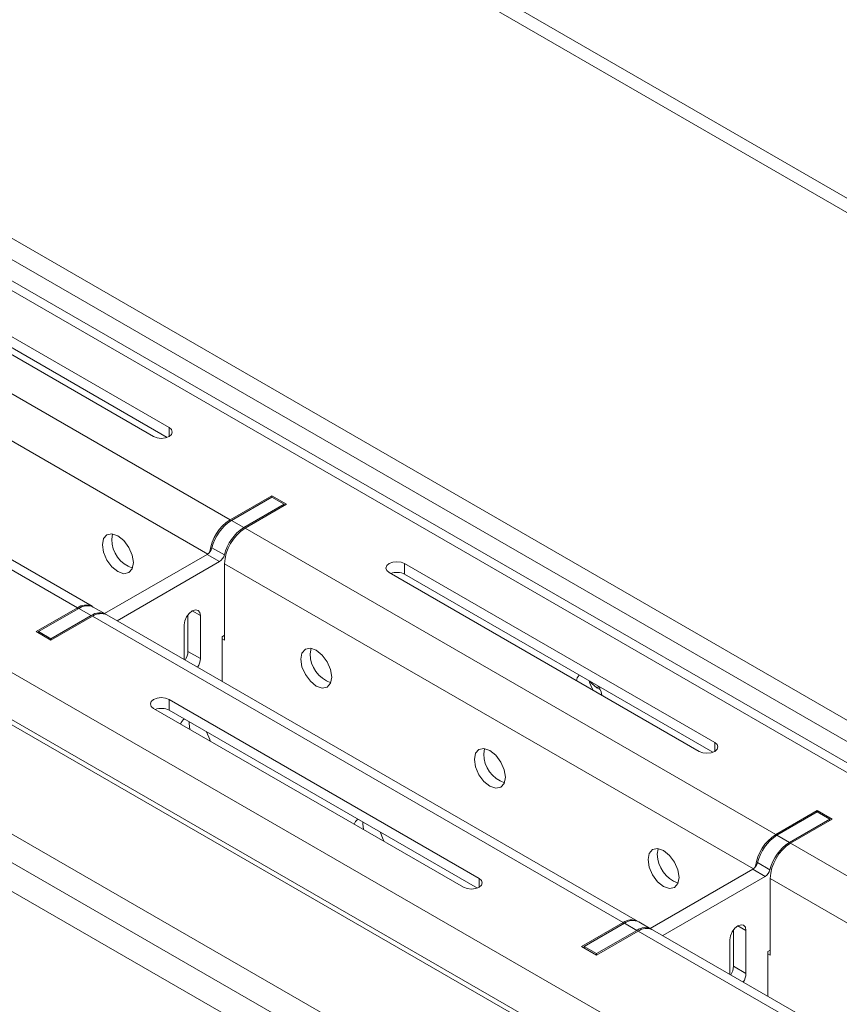
# Model space of a CAD drawing. Units: inches. Extents: x 0 to 297, y 0 to 210.
# Drawn here: x 235 to 240, y 97 to 102 of the extents above; entities that cross this region are included whole.
import ezdxf

# ---------------------------------------------------------------- set-up
doc = ezdxf.new("R2010")
doc.units = ezdxf.units.IN
doc.header["$MEASUREMENT"] = 0

# ---------------------------------------------------------------- blocks, each defined once
blk = doc.blocks.new('block 1494')
at = {"color": 7, "lineweight": 9, "true_color": 0xffffff}
blk.add_lwpolyline([(238.7989, 97.255), (238.7282, 97.296)], dxfattribs=at)
blk = doc.blocks.new('block 1504')
at = {"color": 7, "lineweight": 9, "true_color": 0xffffff}
blk.add_lwpolyline([(235.6876, 99.0513), (235.617, 99.092)], dxfattribs=at)
blk = doc.blocks.new('block 1506')
at = {"color": 7, "lineweight": 9, "true_color": 0xffffff}
blk.add_lwpolyline([(262.1793, 85.3498), (233.6619, 101.8129)], dxfattribs=at)
blk = doc.blocks.new('block 1512')
at = {"color": 7, "lineweight": 9, "true_color": 0xffffff}
blk.add_lwpolyline([(241.8323, 95.5039), (238.8061, 97.2509)], dxfattribs=at)
blk = doc.blocks.new('block 1513')
at = {"color": 7, "lineweight": 9, "true_color": 0xffffff}
blk.add_lwpolyline([(238.721, 97.3002), (235.6948, 99.0472)], dxfattribs=at)
blk = doc.blocks.new('block 1514')
at = {"color": 7, "lineweight": 9, "true_color": 0xffffff}
blk.add_lwpolyline([(235.6097, 99.0961), (232.3655, 100.9692)], dxfattribs=at)
blk = doc.blocks.new('block 1623')
at = {"color": 7, "lineweight": 9, "true_color": 0xffffff}
blk.add_lwpolyline([(239.2467, 96.9967), (239.2467, 97.1937)], dxfattribs=at)
blk = doc.blocks.new('block 1624')
at = {"color": 7, "lineweight": 9, "true_color": 0xffffff}
blk.add_open_spline([(239.3229, 96.9526), (239.3325, 96.9674), (239.338, 96.9843), (239.3387, 97.0018)], degree=3, dxfattribs=at)
blk = doc.blocks.new('block 1625')
at = {"color": 7, "lineweight": 9, "true_color": 0xffffff}
blk.add_lwpolyline([(239.3387, 97.2468), (239.3387, 97.0018)], dxfattribs=at)
blk = doc.blocks.new('block 1626')
at = {"color": 7, "lineweight": 9, "true_color": 0xffffff}
blk.add_lwpolyline([(239.2467, 97.1937), (239.2502, 97.2161), (239.2602, 97.2392), (239.275, 97.2592), (239.2929, 97.2736), (239.3105, 97.2795), (239.3253, 97.2767), (239.3353, 97.2654), (239.3387, 97.2468)], dxfattribs=at)
blk = doc.blocks.new('block 1627')
at = {"color": 7, "lineweight": 9, "true_color": 0xffffff}
blk.add_lwpolyline([(238.4867, 97.1145), (238.4867, 97.1062)], dxfattribs=at)
blk = doc.blocks.new('block 1628')
at = {"color": 7, "lineweight": 9, "true_color": 0xffffff}
blk.add_lwpolyline([(238.7165, 97.2471), (238.4867, 97.1145)], dxfattribs=at)
blk = doc.blocks.new('block 1629')
at = {"color": 7, "lineweight": 9, "true_color": 0xffffff}
blk.add_open_spline([(238.8023, 97.253), (238.7751, 97.2681), (238.7413, 97.2657), (238.7165, 97.2471)], degree=3, dxfattribs=at)
blk = doc.blocks.new('block 1630')
at = {"color": 7, "lineweight": 9, "true_color": 0xffffff}
blk.add_lwpolyline([(238.8636, 97.2178), (239.4486, 97.5555)], dxfattribs=at)
blk = doc.blocks.new('block 1631')
at = {"color": 7, "lineweight": 9, "true_color": 0xffffff}
blk.add_open_spline([(239.4486, 97.5555), (239.462, 97.5641), (239.4717, 97.5775), (239.4755, 97.5934)], degree=3, dxfattribs=at)
blk = doc.blocks.new('block 1632')
at = {"color": 7, "lineweight": 9, "true_color": 0xffffff}
blk.add_open_spline([(239.5861, 97.7491), (239.5306, 97.7132), (239.491, 97.6574), (239.4755, 97.5934)], degree=3, dxfattribs=at)
blk = doc.blocks.new('block 1633')
at = {"color": 7, "lineweight": 9, "true_color": 0xffffff}
blk.add_lwpolyline([(239.5861, 97.7491), (239.8159, 97.8817)], dxfattribs=at)
blk = doc.blocks.new('block 1634')
at = {"color": 7, "lineweight": 9, "true_color": 0xffffff}
blk.add_lwpolyline([(239.8159, 97.8817), (239.8159, 97.8734)], dxfattribs=at)
blk = doc.blocks.new('block 1635')
at = {"color": 7, "lineweight": 9, "true_color": 0xffffff}
blk.add_lwpolyline([(239.4765, 97.1348), (239.4624, 97.1265)], dxfattribs=at)
blk = doc.blocks.new('block 1636')
at = {"color": 7, "lineweight": 9, "true_color": 0xffffff}
blk.add_lwpolyline([(239.4624, 97.1265), (239.4624, 96.872)], dxfattribs=at)
blk = doc.blocks.new('block 1637')
at = {"color": 7, "lineweight": 9, "true_color": 0xffffff}
blk.add_lwpolyline([(238.4867, 97.1145), (238.4158, 97.1551)], dxfattribs=at)
blk = doc.blocks.new('block 1638')
at = {"color": 7, "lineweight": 9, "true_color": 0xffffff}
blk.add_lwpolyline([(238.4158, 97.1551), (238.4158, 97.1469)], dxfattribs=at)
blk = doc.blocks.new('block 1639')
at = {"color": 7, "lineweight": 9, "true_color": 0xffffff}
blk.add_lwpolyline([(238.7165, 97.2471), (238.6459, 97.2878)], dxfattribs=at)
blk = doc.blocks.new('block 1640')
at = {"color": 7, "lineweight": 9, "true_color": 0xffffff}
blk.add_lwpolyline([(238.6459, 97.2878), (238.4158, 97.1551)], dxfattribs=at)
blk = doc.blocks.new('block 1641')
at = {"color": 7, "lineweight": 9, "true_color": 0xffffff}
blk.add_open_spline([(238.7282, 97.296), (238.7014, 97.3084), (238.6697, 97.3053), (238.6459, 97.2878)], degree=3, dxfattribs=at)
blk = doc.blocks.new('block 1642')
at = {"color": 7, "lineweight": 9, "true_color": 0xffffff}
blk.add_lwpolyline([(239.4486, 97.5555), (239.378, 97.5961)], dxfattribs=at)
blk = doc.blocks.new('block 1643')
at = {"color": 7, "lineweight": 9, "true_color": 0xffffff}
blk.add_lwpolyline([(238.793, 97.2585), (239.378, 97.5961)], dxfattribs=at)
blk = doc.blocks.new('block 1644')
at = {"color": 7, "lineweight": 9, "true_color": 0xffffff}
blk.add_lwpolyline([(239.5861, 97.7491), (239.5154, 97.7901)], dxfattribs=at)
blk = doc.blocks.new('block 1645')
at = {"color": 7, "lineweight": 9, "true_color": 0xffffff}
blk.add_lwpolyline([(239.4049, 97.634), (239.4755, 97.5934)], dxfattribs=at)
blk = doc.blocks.new('block 1646')
at = {"color": 7, "lineweight": 9, "true_color": 0xffffff}
blk.add_open_spline([(239.5154, 97.7901), (239.46, 97.7539), (239.4204, 97.6981), (239.4049, 97.634)], degree=3, dxfattribs=at)
blk = doc.blocks.new('block 1647')
at = {"color": 7, "lineweight": 9, "true_color": 0xffffff}
blk.add_open_spline([(239.378, 97.5961), (239.3914, 97.6051), (239.4011, 97.6185), (239.4049, 97.634)], degree=3, dxfattribs=at)
blk = doc.blocks.new('block 1648')
at = {"color": 7, "lineweight": 9, "true_color": 0xffffff}
blk.add_lwpolyline([(239.8159, 97.8817), (239.7452, 97.9227)], dxfattribs=at)
blk = doc.blocks.new('block 1649')
at = {"color": 7, "lineweight": 9, "true_color": 0xffffff}
blk.add_lwpolyline([(239.5154, 97.7901), (239.7452, 97.9227)], dxfattribs=at)
blk = doc.blocks.new('block 1650')
at = {"color": 7, "lineweight": 9, "true_color": 0xffffff}
blk.add_lwpolyline([(239.3387, 97.0018), (239.2681, 97.0428)], dxfattribs=at)
blk = doc.blocks.new('block 1651')
at = {"color": 7, "lineweight": 9, "true_color": 0xffffff}
blk.add_lwpolyline([(239.2681, 97.2509), (239.2681, 97.0428)], dxfattribs=at)
blk = doc.blocks.new('block 1652')
at = {"color": 7, "lineweight": 9, "true_color": 0xffffff}
blk.add_open_spline([(239.2522, 96.9936), (239.2615, 97.0084), (239.267, 97.0253), (239.2681, 97.0428)], degree=3, dxfattribs=at)
blk = doc.blocks.new('block 1669')
at = {"color": 7, "lineweight": 9, "true_color": 0xffffff}
blk.add_lwpolyline([(230.0118, 107.0601), (271.201, 83.2824)], dxfattribs=at)
blk = doc.blocks.new('block 1676')
at = {"color": 7, "lineweight": 9, "true_color": 0xffffff}
blk.add_lwpolyline([(263.0692, 85.0784), (233.1234, 102.3658)], dxfattribs=at)
blk = doc.blocks.new('block 1680')
at = {"color": 7, "lineweight": 9, "true_color": 0xffffff}
blk.add_lwpolyline([(260.6649, 83.6907), (230.7191, 100.9778)], dxfattribs=at)
blk = doc.blocks.new('block 1686')
at = {"color": 7, "lineweight": 9, "true_color": 0xffffff}
blk.add_lwpolyline([(262.9807, 85.007), (233.1234, 102.2435)], dxfattribs=at)
blk = doc.blocks.new('block 1823')
at = {"color": 7, "lineweight": 9, "true_color": 0xffffff}
blk.add_lwpolyline([(236.1355, 98.7926), (236.1355, 98.99)], dxfattribs=at)
blk = doc.blocks.new('block 1824')
at = {"color": 7, "lineweight": 9, "true_color": 0xffffff}
blk.add_open_spline([(236.2116, 98.7488), (236.2212, 98.7637), (236.2268, 98.7805), (236.2274, 98.7981)], degree=3, dxfattribs=at)
blk = doc.blocks.new('block 1825')
at = {"color": 7, "lineweight": 9, "true_color": 0xffffff}
blk.add_lwpolyline([(236.2274, 99.0431), (236.2274, 98.7981)], dxfattribs=at)
blk = doc.blocks.new('block 1826')
at = {"color": 7, "lineweight": 9, "true_color": 0xffffff}
blk.add_lwpolyline([(236.1355, 98.99), (236.1389, 99.0124), (236.1489, 99.0351), (236.1641, 99.0555), (236.1816, 99.0696), (236.1992, 99.0758), (236.214, 99.0727), (236.224, 99.0613), (236.2274, 99.0431)], dxfattribs=at)
blk = doc.blocks.new('block 1827')
at = {"color": 7, "lineweight": 9, "true_color": 0xffffff}
blk.add_lwpolyline([(235.3755, 98.9104), (235.3755, 98.9021)], dxfattribs=at)
blk = doc.blocks.new('block 1828')
at = {"color": 7, "lineweight": 9, "true_color": 0xffffff}
blk.add_lwpolyline([(235.6053, 99.0431), (235.3755, 98.9104)], dxfattribs=at)
blk = doc.blocks.new('block 1829')
at = {"color": 7, "lineweight": 9, "true_color": 0xffffff}
blk.add_open_spline([(235.6935, 99.0472), (235.6659, 99.0641), (235.6311, 99.0627), (235.6053, 99.0431)], degree=3, dxfattribs=at)
blk = doc.blocks.new('block 1830')
at = {"color": 7, "lineweight": 9, "true_color": 0xffffff}
blk.add_lwpolyline([(235.7524, 99.0138), (236.3373, 99.3514)], dxfattribs=at)
blk = doc.blocks.new('block 1831')
at = {"color": 7, "lineweight": 9, "true_color": 0xffffff}
blk.add_open_spline([(236.3373, 99.3514), (236.3508, 99.3603), (236.3604, 99.3738), (236.3642, 99.3893)], degree=3, dxfattribs=at)
blk = doc.blocks.new('block 1832')
at = {"color": 7, "lineweight": 9, "true_color": 0xffffff}
blk.add_open_spline([(236.4748, 99.5453), (236.4193, 99.5092), (236.3797, 99.4534), (236.3642, 99.3893)], degree=3, dxfattribs=at)
blk = doc.blocks.new('block 1833')
at = {"color": 7, "lineweight": 9, "true_color": 0xffffff}
blk.add_lwpolyline([(236.4748, 99.5453), (236.7046, 99.678)], dxfattribs=at)
blk = doc.blocks.new('block 1834')
at = {"color": 7, "lineweight": 9, "true_color": 0xffffff}
blk.add_lwpolyline([(236.7046, 99.678), (236.7046, 99.6697)], dxfattribs=at)
blk = doc.blocks.new('block 1835')
at = {"color": 7, "lineweight": 9, "true_color": 0xffffff}
blk.add_lwpolyline([(236.3652, 98.9307), (236.3511, 98.9225)], dxfattribs=at)
blk = doc.blocks.new('block 1836')
at = {"color": 7, "lineweight": 9, "true_color": 0xffffff}
blk.add_lwpolyline([(236.3511, 98.9225), (236.3511, 98.6682)], dxfattribs=at)
blk = doc.blocks.new('block 1837')
at = {"color": 7, "lineweight": 9, "true_color": 0xffffff}
blk.add_lwpolyline([(235.3755, 98.9104), (235.3045, 98.9514)], dxfattribs=at)
blk = doc.blocks.new('block 1838')
at = {"color": 7, "lineweight": 9, "true_color": 0xffffff}
blk.add_lwpolyline([(235.3045, 98.9514), (235.3045, 98.9431)], dxfattribs=at)
blk = doc.blocks.new('block 1839')
at = {"color": 7, "lineweight": 9, "true_color": 0xffffff}
blk.add_lwpolyline([(235.6053, 99.0431), (235.5343, 99.084)], dxfattribs=at)
blk = doc.blocks.new('block 1840')
at = {"color": 7, "lineweight": 9, "true_color": 0xffffff}
blk.add_lwpolyline([(235.5343, 99.084), (235.3045, 98.9514)], dxfattribs=at)
blk = doc.blocks.new('block 1841')
at = {"color": 7, "lineweight": 9, "true_color": 0xffffff}
blk.add_open_spline([(235.617, 99.092), (235.5901, 99.1047), (235.5584, 99.1016), (235.5343, 99.084)], degree=3, dxfattribs=at)
blk = doc.blocks.new('block 1842')
at = {"color": 7, "lineweight": 9, "true_color": 0xffffff}
blk.add_lwpolyline([(236.3373, 99.3514), (236.2667, 99.3924)], dxfattribs=at)
blk = doc.blocks.new('block 1843')
at = {"color": 7, "lineweight": 9, "true_color": 0xffffff}
blk.add_lwpolyline([(235.6817, 99.0548), (236.2667, 99.3924)], dxfattribs=at)
blk = doc.blocks.new('block 1844')
at = {"color": 7, "lineweight": 9, "true_color": 0xffffff}
blk.add_lwpolyline([(236.4748, 99.5453), (236.4042, 99.586)], dxfattribs=at)
blk = doc.blocks.new('block 1845')
at = {"color": 7, "lineweight": 9, "true_color": 0xffffff}
blk.add_lwpolyline([(236.2936, 99.4303), (236.3642, 99.3893)], dxfattribs=at)
blk = doc.blocks.new('block 1846')
at = {"color": 7, "lineweight": 9, "true_color": 0xffffff}
blk.add_open_spline([(236.4042, 99.586), (236.3487, 99.5502), (236.3091, 99.4944), (236.2936, 99.4303)], degree=3, dxfattribs=at)
blk = doc.blocks.new('block 1847')
at = {"color": 7, "lineweight": 9, "true_color": 0xffffff}
blk.add_open_spline([(236.2667, 99.3924), (236.2802, 99.401), (236.2898, 99.4144), (236.2936, 99.4303)], degree=3, dxfattribs=at)
blk = doc.blocks.new('block 1848')
at = {"color": 7, "lineweight": 9, "true_color": 0xffffff}
blk.add_lwpolyline([(236.7046, 99.678), (236.634, 99.7186)], dxfattribs=at)
blk = doc.blocks.new('block 1849')
at = {"color": 7, "lineweight": 9, "true_color": 0xffffff}
blk.add_lwpolyline([(236.4042, 99.586), (236.634, 99.7186)], dxfattribs=at)
blk = doc.blocks.new('block 1850')
at = {"color": 7, "lineweight": 9, "true_color": 0xffffff}
blk.add_lwpolyline([(236.2274, 98.7981), (236.1568, 98.8388)], dxfattribs=at)
blk = doc.blocks.new('block 1851')
at = {"color": 7, "lineweight": 9, "true_color": 0xffffff}
blk.add_lwpolyline([(236.1568, 99.0468), (236.1568, 98.8388)], dxfattribs=at)
blk = doc.blocks.new('block 1852')
at = {"color": 7, "lineweight": 9, "true_color": 0xffffff}
blk.add_open_spline([(236.141, 98.7895), (236.1503, 98.8043), (236.1558, 98.8212), (236.1568, 98.8388)], degree=3, dxfattribs=at)
blk = doc.blocks.new('block 1853')
at = {"color": 7, "lineweight": 9, "true_color": 0xffffff}
blk.add_lwpolyline([(231.6913, 100.7146), (260.2091, 84.2519)], dxfattribs=at)
blk = doc.blocks.new('block 1854')
at = {"color": 7, "lineweight": 9, "true_color": 0xffffff}
blk.add_lwpolyline([(231.5745, 100.5127), (260.0923, 84.0497)], dxfattribs=at)
blk = doc.blocks.new('block 1871')
at = {"color": 7, "lineweight": 9, "true_color": 0xffffff}
blk.add_lwpolyline([(235.5274, 99.0878), (235.2904, 98.9514)], dxfattribs=at)
blk = doc.blocks.new('block 1872')
at = {"color": 7, "lineweight": 9, "true_color": 0xffffff}
blk.add_lwpolyline([(235.2904, 98.9514), (235.3755, 98.9021)], dxfattribs=at)
blk = doc.blocks.new('block 1873')
at = {"color": 7, "lineweight": 9, "true_color": 0xffffff}
blk.add_lwpolyline([(235.3755, 98.9021), (235.6121, 99.0389)], dxfattribs=at)
blk = doc.blocks.new('block 1874')
at = {"color": 7, "lineweight": 9, "true_color": 0xffffff}
blk.add_lwpolyline([(235.6121, 99.0389), (238.6387, 97.2919)], dxfattribs=at)
blk = doc.blocks.new('block 1875')
at = {"color": 7, "lineweight": 9, "true_color": 0xffffff}
blk.add_lwpolyline([(238.6387, 97.2919), (238.4016, 97.1551)], dxfattribs=at)
blk = doc.blocks.new('block 1876')
at = {"color": 7, "lineweight": 9, "true_color": 0xffffff}
blk.add_lwpolyline([(238.4016, 97.1551), (238.4867, 97.1062)], dxfattribs=at)
blk = doc.blocks.new('block 1877')
at = {"color": 7, "lineweight": 9, "true_color": 0xffffff}
blk.add_lwpolyline([(238.4867, 97.1062), (238.7234, 97.243)], dxfattribs=at)
blk = doc.blocks.new('block 1878')
at = {"color": 7, "lineweight": 9, "true_color": 0xffffff}
blk.add_lwpolyline([(238.7234, 97.243), (241.7499, 95.4956)], dxfattribs=at)
blk = doc.blocks.new('block 1903')
at = {"color": 7, "lineweight": 9, "true_color": 0xffffff}
blk.add_lwpolyline([(232.2005, 101.0085), (235.5274, 99.0878)], dxfattribs=at)
blk = doc.blocks.new('block 1912')
at = {"color": 7, "lineweight": 9, "true_color": 0xffffff}
blk.add_lwpolyline([(237.8167, 97.5441), (236.049, 98.5645)], dxfattribs=at)
blk = doc.blocks.new('block 1913')
at = {"color": 7, "lineweight": 9, "true_color": 0xffffff}
blk.add_lwpolyline([(236.049, 98.5645), (236.0287, 98.5725), (236.0045, 98.5752), (235.9808, 98.5725), (235.9604, 98.5645), (235.947, 98.5528), (235.9422, 98.539), (235.947, 98.5253), (235.9604, 98.5135)], dxfattribs=at)
blk = doc.blocks.new('block 1914')
at = {"color": 7, "lineweight": 9, "true_color": 0xffffff}
blk.add_lwpolyline([(235.9604, 98.5135), (237.7281, 97.4928)], dxfattribs=at)
blk = doc.blocks.new('block 1915')
at = {"color": 7, "lineweight": 9, "true_color": 0xffffff}
blk.add_lwpolyline([(237.7281, 97.4928), (237.7485, 97.4852), (237.7726, 97.4824), (237.7963, 97.4852), (237.8167, 97.4928), (237.8301, 97.5045), (237.8349, 97.5186), (237.8301, 97.5324), (237.8167, 97.5441)], dxfattribs=at)
blk = doc.blocks.new('block 1951')
at = {"color": 7, "lineweight": 9, "true_color": 0xffffff}
blk.add_lwpolyline([(237.2734, 97.7556), (237.2706, 97.7653), (237.252, 97.8087)], dxfattribs=at)
blk = doc.blocks.new('block 1952')
at = {"color": 7, "lineweight": 9, "true_color": 0xffffff}
blk.add_open_spline([(237.1266, 97.8817), (237.1159, 97.8752), (237.108, 97.8648), (237.1049, 97.8528)], degree=3, dxfattribs=at)
blk = doc.blocks.new('block 1953')
at = {"color": 7, "lineweight": 9, "true_color": 0xffffff}
blk.add_lwpolyline([(236.2836, 98.3272), (236.2808, 98.3368), (236.2622, 98.3802)], dxfattribs=at)
blk = doc.blocks.new('block 1954')
at = {"color": 7, "lineweight": 9, "true_color": 0xffffff}
blk.add_open_spline([(236.1365, 98.4532), (236.1262, 98.4467), (236.1182, 98.4364), (236.1148, 98.4243)], degree=3, dxfattribs=at)
blk = doc.blocks.new('block 1993')
at = {"color": 7, "lineweight": 9, "true_color": 0xffffff}
blk.add_lwpolyline([(239.1603, 98.3196), (237.3922, 99.34)], dxfattribs=at)
blk = doc.blocks.new('block 1994')
at = {"color": 7, "lineweight": 9, "true_color": 0xffffff}
blk.add_lwpolyline([(237.3922, 99.34), (237.3722, 99.3479), (237.3481, 99.3507), (237.3244, 99.3479), (237.304, 99.34), (237.2906, 99.3283), (237.2858, 99.3145), (237.2906, 99.3007), (237.304, 99.289)], dxfattribs=at)
blk = doc.blocks.new('block 1995')
at = {"color": 7, "lineweight": 9, "true_color": 0xffffff}
blk.add_lwpolyline([(237.304, 99.289), (239.0717, 98.2686)], dxfattribs=at)
blk = doc.blocks.new('block 1996')
at = {"color": 7, "lineweight": 9, "true_color": 0xffffff}
blk.add_lwpolyline([(239.0717, 98.2686), (239.092, 98.2607), (239.1158, 98.2579), (239.1399, 98.2607), (239.1603, 98.2686), (239.1737, 98.2803), (239.1785, 98.2941), (239.1737, 98.3079), (239.1603, 98.3196)], dxfattribs=at)
blk = doc.blocks.new('block 1997')
at = {"color": 7, "lineweight": 9, "true_color": 0xffffff}
blk.add_lwpolyline([(236.049, 100.1155), (234.281, 101.1363)], dxfattribs=at)
blk = doc.blocks.new('block 1999')
at = {"color": 7, "lineweight": 9, "true_color": 0xffffff}
blk.add_lwpolyline([(234.1928, 101.0853), (235.9604, 100.0645)], dxfattribs=at)
blk = doc.blocks.new('block 2000')
at = {"color": 7, "lineweight": 9, "true_color": 0xffffff}
blk.add_lwpolyline([(235.9604, 100.0645), (235.9808, 100.0569), (236.0045, 100.0542), (236.0287, 100.0569), (236.049, 100.0645), (236.0624, 100.0762), (236.0672, 100.09), (236.0624, 100.1038), (236.049, 100.1155)], dxfattribs=at)
blk = doc.blocks.new('block 2008')
at = {"color": 7, "lineweight": 9, "true_color": 0xffffff}
blk.add_lwpolyline([(239.5933, 97.7449), (242.6198, 95.9979)], dxfattribs=at)
blk = doc.blocks.new('block 2009')
at = {"color": 7, "lineweight": 9, "true_color": 0xffffff}
blk.add_lwpolyline([(239.5933, 97.7449), (239.83, 97.8817)], dxfattribs=at)
blk = doc.blocks.new('block 2010')
at = {"color": 7, "lineweight": 9, "true_color": 0xffffff}
blk.add_lwpolyline([(239.83, 97.8817), (239.7452, 97.9306)], dxfattribs=at)
blk = doc.blocks.new('block 2011')
at = {"color": 7, "lineweight": 9, "true_color": 0xffffff}
blk.add_lwpolyline([(239.7452, 97.9306), (239.5086, 97.7939)], dxfattribs=at)
blk = doc.blocks.new('block 2012')
at = {"color": 7, "lineweight": 9, "true_color": 0xffffff}
blk.add_lwpolyline([(236.482, 99.5412), (239.5086, 97.7939)], dxfattribs=at)
blk = doc.blocks.new('block 2013')
at = {"color": 7, "lineweight": 9, "true_color": 0xffffff}
blk.add_lwpolyline([(236.482, 99.5412), (236.7187, 99.678)], dxfattribs=at)
blk = doc.blocks.new('block 2014')
at = {"color": 7, "lineweight": 9, "true_color": 0xffffff}
blk.add_lwpolyline([(236.7187, 99.678), (236.634, 99.7269)], dxfattribs=at)
blk = doc.blocks.new('block 2015')
at = {"color": 7, "lineweight": 9, "true_color": 0xffffff}
blk.add_lwpolyline([(236.634, 99.7269), (236.3973, 99.5901)], dxfattribs=at)
blk = doc.blocks.new('block 2016')
at = {"color": 7, "lineweight": 9, "true_color": 0xffffff}
blk.add_lwpolyline([(233.0704, 101.5108), (236.3973, 99.5901)], dxfattribs=at)
blk = doc.blocks.new('block 2017')
at = {"color": 7, "lineweight": 9, "true_color": 0xffffff}
blk.add_lwpolyline([(233.5792, 101.8046), (262.097, 85.3416)], dxfattribs=at)
blk = doc.blocks.new('block 2055')
at = {"color": 7, "lineweight": 9, "true_color": 0xffffff}
blk.add_lwpolyline([(236.9771, 98.692), (236.9702, 98.7351), (236.9509, 98.7792), (236.9223, 98.8177), (236.8886, 98.845), (236.8548, 98.8567), (236.8262, 98.8512), (236.8069, 98.8291), (236.8, 98.794), (236.8069, 98.7509), (236.8262, 98.7068), (236.8548, 98.6682), (236.8886, 98.641), (236.9223, 98.6293), (236.9509, 98.6348), (236.9702, 98.6569), (236.9771, 98.692)], dxfattribs=at)
blk = doc.blocks.new('block 2056')
at = {"color": 7, "lineweight": 9, "true_color": 0xffffff}
blk.add_lwpolyline([(237.9669, 98.1205), (237.9603, 98.1635), (237.941, 98.2076), (237.9124, 98.2462), (237.8787, 98.2734), (237.8446, 98.2855), (237.816, 98.2796), (237.797, 98.2576), (237.7901, 98.2224), (237.797, 98.1797), (237.816, 98.1353), (237.8446, 98.0967), (237.8787, 98.0695), (237.9124, 98.0578), (237.941, 98.0633), (237.9603, 98.0853), (237.9669, 98.1205)], dxfattribs=at)
blk = doc.blocks.new('block 2057')
at = {"color": 7, "lineweight": 9, "true_color": 0xffffff}
blk.add_lwpolyline([(238.957, 97.5489), (238.9501, 97.592), (238.9312, 97.6361), (238.9022, 97.6747), (238.8685, 97.7022), (238.8347, 97.7139), (238.8061, 97.7084), (238.7868, 97.6864), (238.7803, 97.6509), (238.7868, 97.6082), (238.8061, 97.5641), (238.8347, 97.5251), (238.8685, 97.4979), (238.9022, 97.4862), (238.9312, 97.4917), (238.9501, 97.5138), (238.957, 97.5489)], dxfattribs=at)
blk = doc.blocks.new('block 2060')
at = {"color": 7, "lineweight": 9, "true_color": 0xffffff}
blk.add_lwpolyline([(235.8457, 99.3452), (235.8388, 99.3879), (235.8195, 99.4323), (235.7909, 99.4709), (235.7572, 99.4981), (235.7234, 99.5099), (235.6948, 99.5043), (235.6755, 99.4823), (235.6686, 99.4472), (235.6755, 99.4041), (235.6948, 99.36), (235.7234, 99.3214), (235.7572, 99.2942), (235.7909, 99.2821), (235.8195, 99.288), (235.8388, 99.31), (235.8457, 99.3452)], dxfattribs=at)
blk = doc.blocks.new('block 2063')
at = {"color": 7, "lineweight": 9, "true_color": 0xffffff}
blk.add_lwpolyline([(236.3652, 98.9021), (236.3511, 98.9104)], dxfattribs=at)
blk = doc.blocks.new('block 2064')
at = {"color": 7, "lineweight": 9, "true_color": 0xffffff}
blk.add_lwpolyline([(236.3652, 98.9021), (236.3652, 99.339)], dxfattribs=at)
blk = doc.blocks.new('block 2065')
at = {"color": 7, "lineweight": 9, "true_color": 0xffffff}
blk.add_lwpolyline([(239.4765, 97.1062), (239.4624, 97.1141)], dxfattribs=at)
blk = doc.blocks.new('block 2066')
at = {"color": 7, "lineweight": 9, "true_color": 0xffffff}
blk.add_lwpolyline([(239.4765, 97.1062), (239.4765, 97.5431)], dxfattribs=at)
blk = doc.blocks.new('block 2089')
at = {"color": 7, "lineweight": 9, "true_color": 0xffffff}
blk.add_lwpolyline([(238.4885, 98.6317), (238.4599, 98.6548), (238.4475, 98.6699)], dxfattribs=at)
blk = doc.blocks.new('block 2090')
at = {"color": 7, "lineweight": 9, "true_color": 0xffffff}
blk.add_lwpolyline([(238.5088, 98.62), (238.4885, 98.6317)], dxfattribs=at)
blk = doc.blocks.new('block 2196')
at = {"color": 7, "lineweight": 9, "true_color": 0xffffff}
blk.add_open_spline([(238.8061, 97.2509), (238.7789, 97.2633), (238.7475, 97.2602), (238.7234, 97.243)], degree=3, dxfattribs=at)
blk = doc.blocks.new('block 2203')
at = {"color": 7, "lineweight": 9, "true_color": 0xffffff}
blk.add_open_spline([(239.5933, 97.7449), (239.5237, 97.7005), (239.4803, 97.6254), (239.4765, 97.5431)], degree=3, dxfattribs=at)
blk = doc.blocks.new('block 2214')
at = {"color": 7, "lineweight": 9, "true_color": 0xffffff}
blk.add_open_spline([(235.6948, 99.0472), (235.6676, 99.0592), (235.6363, 99.0561), (235.6121, 99.0389)], degree=3, dxfattribs=at)
blk = doc.blocks.new('block 2215')
at = {"color": 7, "lineweight": 9, "true_color": 0xffffff}
blk.add_open_spline([(238.721, 97.3002), (238.6941, 97.3122), (238.6628, 97.3091), (238.6387, 97.2919)], degree=3, dxfattribs=at)
blk = doc.blocks.new('block 2219')
at = {"color": 7, "lineweight": 9, "true_color": 0xffffff}
blk.add_lwpolyline([(236.049, 98.5032), (236.049, 98.5645)], dxfattribs=at)
blk = doc.blocks.new('block 2220')
at = {"color": 7, "lineweight": 9, "true_color": 0xffffff}
blk.add_lwpolyline([(237.807, 97.4883), (236.049, 98.5032)], dxfattribs=at)
blk = doc.blocks.new('block 2221')
at = {"color": 7, "lineweight": 9, "true_color": 0xffffff}
blk.add_open_spline([(239.5086, 97.7939), (239.4452, 97.7532), (239.4031, 97.6871), (239.3931, 97.6126)], degree=3, dxfattribs=at)
blk = doc.blocks.new('block 2222')
at = {"color": 7, "lineweight": 9, "true_color": 0xffffff}
blk.add_open_spline([(236.482, 99.5412), (236.4124, 99.4968), (236.369, 99.4213), (236.3652, 99.339)], degree=3, dxfattribs=at)
blk = doc.blocks.new('block 2223')
at = {"color": 7, "lineweight": 9, "true_color": 0xffffff}
blk.add_lwpolyline([(239.7452, 97.9227), (239.7452, 97.9306)], dxfattribs=at)
blk = doc.blocks.new('block 2224')
at = {"color": 7, "lineweight": 9, "true_color": 0xffffff}
blk.add_lwpolyline([(238.833, 97.6815), (238.8385, 97.7132)], dxfattribs=at)
blk = doc.blocks.new('block 2225')
at = {"color": 7, "lineweight": 9, "true_color": 0xffffff}
blk.add_open_spline([(238.833, 97.6815), (238.8337, 97.6071), (238.8812, 97.5413), (238.9515, 97.5172)], degree=3, dxfattribs=at)
blk = doc.blocks.new('block 2226')
at = {"color": 7, "lineweight": 9, "true_color": 0xffffff}
blk.add_lwpolyline([(237.1576, 97.8221), (237.1538, 97.8552), (237.1542, 97.8652)], dxfattribs=at)
blk = doc.blocks.new('block 2227')
at = {"color": 7, "lineweight": 9, "true_color": 0xffffff}
blk.add_lwpolyline([(237.3922, 99.2787), (237.3922, 99.34)], dxfattribs=at)
blk = doc.blocks.new('block 2228')
at = {"color": 7, "lineweight": 9, "true_color": 0xffffff}
blk.add_lwpolyline([(239.1503, 98.2638), (237.3922, 99.2787)], dxfattribs=at)
blk = doc.blocks.new('block 2229')
at = {"color": 7, "lineweight": 9, "true_color": 0xffffff}
blk.add_open_spline([(236.049, 98.5032), (236.0245, 98.5156), (235.9959, 98.5173), (235.9701, 98.5077)], degree=3, dxfattribs=at)
blk = doc.blocks.new('block 2230')
at = {"color": 7, "lineweight": 9, "true_color": 0xffffff}
blk.add_lwpolyline([(237.8432, 98.2531), (237.8484, 98.2848)], dxfattribs=at)
blk = doc.blocks.new('block 2231')
at = {"color": 7, "lineweight": 9, "true_color": 0xffffff}
blk.add_open_spline([(237.8432, 98.2531), (237.8435, 98.1787), (237.8911, 98.1129), (237.9617, 98.0888)], degree=3, dxfattribs=at)
blk = doc.blocks.new('block 2232')
at = {"color": 7, "lineweight": 9, "true_color": 0xffffff}
blk.add_lwpolyline([(236.1678, 98.3936), (236.1637, 98.4267), (236.1644, 98.4367)], dxfattribs=at)
blk = doc.blocks.new('block 2233')
at = {"color": 7, "lineweight": 9, "true_color": 0xffffff}
blk.add_open_spline([(235.6097, 99.0961), (235.5829, 99.1085), (235.5515, 99.1051), (235.5274, 99.0878)], degree=3, dxfattribs=at)
blk = doc.blocks.new('block 2234')
at = {"color": 7, "lineweight": 9, "true_color": 0xffffff}
blk.add_lwpolyline([(236.8531, 98.8246), (236.8586, 98.8563)], dxfattribs=at)
blk = doc.blocks.new('block 2235')
at = {"color": 7, "lineweight": 9, "true_color": 0xffffff}
blk.add_open_spline([(236.8531, 98.8246), (236.8538, 98.7502), (236.9013, 98.6841), (236.9716, 98.6603)], degree=3, dxfattribs=at)
blk = doc.blocks.new('block 2236')
at = {"color": 7, "lineweight": 9, "true_color": 0xffffff}
blk.add_open_spline([(237.3922, 99.2787), (237.3681, 99.2914), (237.3395, 99.2928), (237.3137, 99.2835)], degree=3, dxfattribs=at)
blk = doc.blocks.new('block 2240')
at = {"color": 7, "lineweight": 9, "true_color": 0xffffff}
blk.add_open_spline([(236.3973, 99.5901), (236.3339, 99.5495), (236.2919, 99.483), (236.2819, 99.4086)], degree=3, dxfattribs=at)
blk = doc.blocks.new('block 2241')
at = {"color": 7, "lineweight": 9, "true_color": 0xffffff}
blk.add_lwpolyline([(236.634, 99.7186), (236.634, 99.7269)], dxfattribs=at)
blk = doc.blocks.new('block 2242')
at = {"color": 7, "lineweight": 9, "true_color": 0xffffff}
blk.add_lwpolyline([(235.7217, 99.4778), (235.7272, 99.5095)], dxfattribs=at)
blk = doc.blocks.new('block 2243')
at = {"color": 7, "lineweight": 9, "true_color": 0xffffff}
blk.add_open_spline([(235.7217, 99.4778), (235.7224, 99.4034), (235.7699, 99.3373), (235.8402, 99.3135)], degree=3, dxfattribs=at)
blk = doc.blocks.new('block 2246')
at = {"color": 7, "lineweight": 9, "true_color": 0xffffff}
blk.add_lwpolyline([(236.039, 100.06), (234.281, 101.075)], dxfattribs=at)
blk = doc.blocks.new('block 2257')
at = {"color": 7, "lineweight": 9, "true_color": 0xffffff}
blk.add_lwpolyline([(238.3713, 98.673), (238.3755, 98.6875), (238.3882, 98.7041)], dxfattribs=at)
blk = doc.blocks.new('block 2258')
at = {"color": 7, "lineweight": 9, "true_color": 0xffffff}
blk.add_lwpolyline([(238.5005, 98.6386), (238.5129, 98.6083), (238.5171, 98.5886)], dxfattribs=at)
blk = doc.blocks.new('block 2271')
at = {"color": 7, "lineweight": 9, "true_color": 0xffffff}
blk.add_open_spline([(238.444, 98.6717), (238.4485, 98.6524), (238.4568, 98.6338), (238.4674, 98.6172)], degree=3, dxfattribs=at)
blk = doc.blocks.new('block 2303')
at = {"color": 7, "lineweight": 9, "true_color": 0xffffff}
blk.add_lwpolyline([(220.74, 105.9537), (261.7876, 82.2575)], dxfattribs=at)
blk = doc.blocks.new('block 2304')
at = {"color": 7, "lineweight": 9, "true_color": 0xffffff}
blk.add_lwpolyline([(261.717, 82.1349), (220.6694, 105.8313)], dxfattribs=at)
blk = doc.blocks.new('block 2312')
at = {"color": 7, "lineweight": 9, "true_color": 0xffffff}
blk.add_lwpolyline([(261.9289, 82.3392), (220.8816, 106.0352)], dxfattribs=at)
blk = doc.blocks.new('block 2410')
at = {"color": 7, "lineweight": 9, "true_color": 0xffffff}
blk.add_lwpolyline([(230.0118, 107.1418), (271.3423, 83.2824)], dxfattribs=at)
blk = doc.blocks.new('block 2444')
at = {"color": 8, "lineweight": 9, "true_color": 0x808080}
blk.add_lwpolyline([(239.3387, 97.2468), (239.2929, 97.2733)], dxfattribs=at)
blk = doc.blocks.new('block 2466')
at = {"color": 8, "lineweight": 9, "true_color": 0x808080}
blk.add_lwpolyline([(236.2274, 99.0431), (236.1813, 99.0696)], dxfattribs=at)
blk = doc.blocks.new('block 2470')
at = {"color": 8, "lineweight": 9, "true_color": 0x808080}
blk.add_lwpolyline([(233.0704, 101.2414), (236.2698, 99.3941)], dxfattribs=at)
blk = doc.blocks.new('block 2471')
at = {"color": 8, "lineweight": 9, "true_color": 0x808080}
blk.add_lwpolyline([(236.3652, 99.339), (239.3811, 97.5982)], dxfattribs=at)
blk = doc.blocks.new('block 2472')
at = {"color": 8, "lineweight": 9, "true_color": 0x808080}
blk.add_lwpolyline([(239.4765, 97.5431), (242.4923, 95.8019)], dxfattribs=at)
blk = doc.blocks.new('block 2503')
at = {"color": 8, "lineweight": 9, "true_color": 0x808080}
blk.add_lwpolyline([(238.6387, 97.2836), (238.6387, 97.2919)], dxfattribs=at)
blk = doc.blocks.new('block 2504')
at = {"color": 8, "lineweight": 9, "true_color": 0x808080}
blk.add_lwpolyline([(237.8167, 97.4928), (237.8167, 97.5441)], dxfattribs=at)
blk = doc.blocks.new('block 2505')
at = {"color": 8, "lineweight": 9, "true_color": 0x808080}
blk.add_lwpolyline([(239.5086, 97.7939), (239.5086, 97.7856)], dxfattribs=at)
blk = doc.blocks.new('block 2506')
at = {"color": 8, "lineweight": 9, "true_color": 0x808080}
blk.add_lwpolyline([(239.1603, 98.2686), (239.1603, 98.3196)], dxfattribs=at)
blk = doc.blocks.new('block 2507')
at = {"color": 8, "lineweight": 9, "true_color": 0x808080}
blk.add_lwpolyline([(235.5274, 99.0799), (235.5274, 99.0878)], dxfattribs=at)
blk = doc.blocks.new('block 2508')
at = {"color": 8, "lineweight": 9, "true_color": 0x808080}
blk.add_lwpolyline([(238.4885, 98.6317), (238.5005, 98.6386)], dxfattribs=at)
blk = doc.blocks.new('block 2510')
at = {"color": 8, "lineweight": 9, "true_color": 0x808080}
blk.add_lwpolyline([(236.3973, 99.5901), (236.3973, 99.5815)], dxfattribs=at)
blk = doc.blocks.new('block 2511')
at = {"color": 8, "lineweight": 9, "true_color": 0x808080}
blk.add_lwpolyline([(236.049, 100.0645), (236.049, 100.1155)], dxfattribs=at)

msp = doc.modelspace()

# ---------------------------------------------------------------- block references
for name in ['block 2410', 'block 1669', 'block 2312', 'block 2303', 'block 2304', 'block 1676', 'block 1686', 'block 2017', 'block 1506', 'block 2016', 'block 2470', 'block 1997', 'block 1999', 'block 2246', 'block 1903', 'block 1680', 'block 1514', 'block 1853', 'block 1854', 'block 2000', 'block 2511', 'block 2015', 'block 1849', 'block 2014', 'block 2241', 'block 1848', 'block 1833', 'block 2013', 'block 1834', 'block 2240', 'block 1846', 'block 1832', 'block 2222', 'block 2510', 'block 1844', 'block 2012', 'block 2060', 'block 2242', 'block 2243', 'block 1847', 'block 1845', 'block 1843', 'block 1842', 'block 1831', 'block 1830', 'block 2064', 'block 2471', 'block 1994', 'block 1993', 'block 2227', 'block 1995', 'block 2236', 'block 2228', 'block 2233', 'block 1841', 'block 1504', 'block 1871', 'block 1840', 'block 1828', 'block 1873', 'block 2507', 'block 1839', 'block 1829', 'block 2214', 'block 1874', 'block 1513', 'block 1826', 'block 1851', 'block 2466', 'block 1825', 'block 1823', 'block 1872', 'block 1837', 'block 1838', 'block 1835', 'block 1836', 'block 1827', 'block 2063', 'block 1852', 'block 1850', 'block 2055', 'block 2234', 'block 2235', 'block 1824', 'block 2257', 'block 2271', 'block 2089', 'block 2508', 'block 2090', 'block 2258', 'block 1913', 'block 1912', 'block 2219', 'block 1914', 'block 2229', 'block 2220', 'block 1954', 'block 2232', 'block 1953', 'block 1996', 'block 2506', 'block 2056', 'block 2230', 'block 2231', 'block 2011', 'block 1649', 'block 2010', 'block 2223', 'block 1648', 'block 1952', 'block 2226', 'block 1633', 'block 2009', 'block 1634', 'block 1951', 'block 2221', 'block 1646', 'block 1632', 'block 2203', 'block 2505', 'block 1644', 'block 2008', 'block 2057', 'block 2224', 'block 2225', 'block 1647', 'block 1645', 'block 1643', 'block 1642', 'block 1631', 'block 1915', 'block 2504', 'block 1630', 'block 2066', 'block 2472', 'block 1875', 'block 2215', 'block 2503', 'block 1641', 'block 1494', 'block 1640', 'block 1628', 'block 1877', 'block 1639', 'block 1629', 'block 2196', 'block 1878', 'block 1512', 'block 1626', 'block 1651', 'block 2444', 'block 1625', 'block 1623', 'block 1876', 'block 1637', 'block 1638', 'block 1635', 'block 1636', 'block 1627', 'block 2065', 'block 1652', 'block 1650', 'block 1624']:
    msp.add_blockref(name, (0, 0))

doc.saveas('drawing.dxf')
